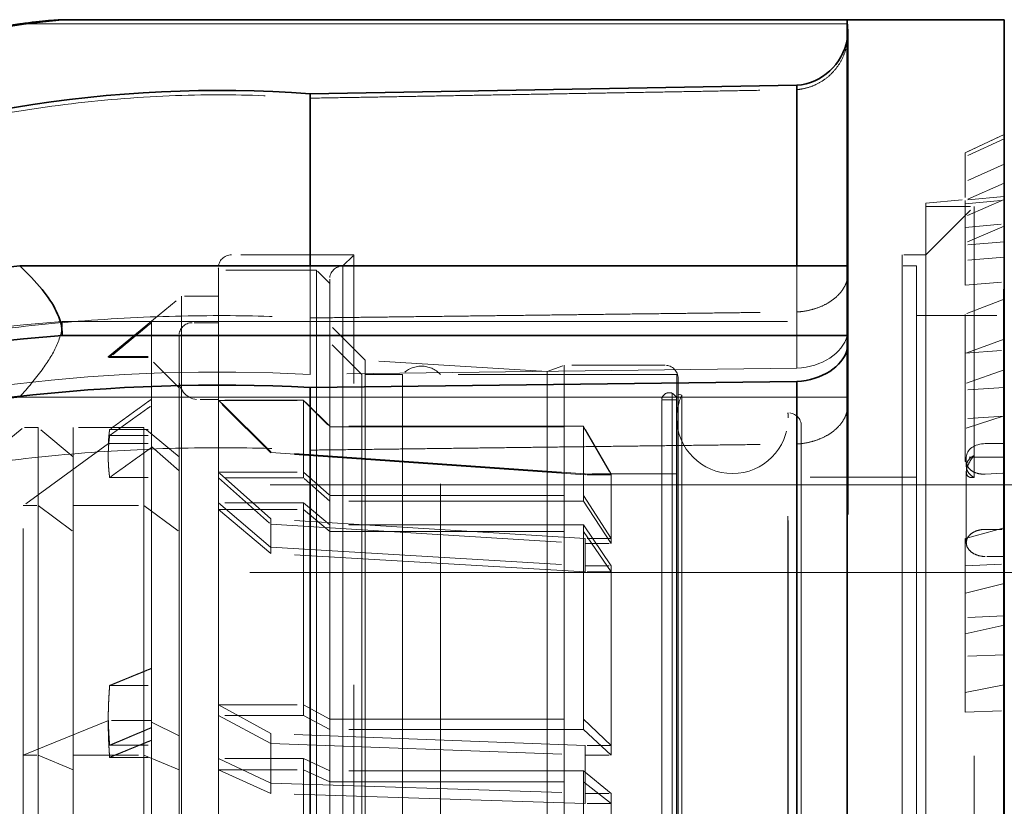
# Model space of a CAD drawing. Units: millimetres. Extents: x 4706 to 10556, y 10771 to 14892.
# Drawn here: x 7623 to 7698, y 14086 to 14146 of the extents above; entities that cross this region are included whole.
import ezdxf

# ---------------------------------------------------------------- set-up
doc = ezdxf.new("R2010")
doc.units = ezdxf.units.MM
doc.header["$LTSCALE"] = 44
doc.linetypes.add('DASHED', pattern=[0.2068, 0.1655, -0.0413])
doc.layers.add('Hidden (ISO)', color=1, linetype='DASHED', lineweight=18, true_color=0xff0000)
doc.layers.add('Visible (ISO)', color=7, linetype='Continuous', lineweight=35)

msp = doc.modelspace()

# ---------------------------------------------------------------- linework, layer by layer
at = {"layer": 'Hidden (ISO)', "ltscale": 10.181213}
for p, q in [((7685.819, 14146.066), (7622.655, 14146.066)), ((7685.819, 14117.572), (7622.655, 14117.572))]:
    msp.add_line(p, q, dxfattribs=at)
at = {"layer": 'Hidden (ISO)', "ltscale": 13.460287}
msp.add_line((7685.887, 13986.134), (7685.887, 14145.622), dxfattribs=at)
at = {"layer": 'Hidden (ISO)', "ltscale": 0.420017}
for p, q in [((7694.819, 14136.229), (7697.819, 14137.628)), ((7697.819, 14137.604), (7694.819, 14136.206)), ((7697.819, 14137.293), (7694.819, 14135.9)), ((7697.819, 14135.354), (7694.819, 14134)), ((7697.819, 14133.905), (7694.819, 14132.578)), ((7697.819, 14132.653), (7694.819, 14131.351)), ((7697.819, 14130.617), (7694.819, 14129.355)), ((7697.819, 14125.036), (7694.819, 14123.883)), ((7697.819, 14122), (7694.819, 14120.906)), ((7697.819, 14119.647), (7694.819, 14118.599)), ((7697.819, 14116.133), (7694.819, 14115.154)), ((7697.819, 14107.583), (7694.819, 14106.769)), ((7697.819, 14103.326), (7694.819, 14102.596)), ((7697.819, 14100.156), (7694.819, 14099.488)), ((7697.819, 14095.588), (7694.819, 14095.009))]:
    msp.add_line(p, q, dxfattribs=at)
at = {"layer": 'Hidden (ISO)', "ltscale": 0.863031}
msp.add_line((7694.819, 14136.229), (7694.819, 14135.9), dxfattribs=at)
at = {"layer": 'Hidden (ISO)', "ltscale": 0.423515}
msp.add_line((7694.819, 14135.9), (7694.819, 14132.578), dxfattribs=at)
at = {"layer": 'Hidden (ISO)', "ltscale": 0.38211}
for p, q in [((7691.819, 14132.378), (7694.819, 14132.64)), ((7697.819, 14132.881), (7694.819, 14132.619)), ((7694.819, 14132.329), (7697.819, 14132.59)), ((7694.819, 14130.525), (7697.819, 14130.779)), ((7697.819, 14129.425), (7694.819, 14129.176)), ((7697.819, 14128.256), (7694.819, 14128.011)), ((7694.819, 14126.117), (7697.819, 14126.354)), ((7694.819, 14120.924), (7697.819, 14121.14)), ((7697.819, 14118.304), (7694.819, 14118.099)), ((7697.819, 14116.106), (7694.819, 14115.91)), ((7694.819, 14104.684), (7697.819, 14104.836)), ((7697.819, 14100.86), (7694.819, 14100.723)), ((7697.819, 14097.899), (7694.819, 14097.774)), ((7694.819, 14093.523), (7697.819, 14093.631))]:
    msp.add_line(p, q, dxfattribs=at)
at = {"layer": 'Hidden (ISO)', "ltscale": 1.090764}
for p, q in [((7694.819, 14132.578), (7694.819, 14129.355)), ((7694.819, 14120.906), (7694.819, 14115.154)), ((7694.819, 14102.596), (7694.819, 14095.009))]:
    msp.add_line(p, q, dxfattribs=at)
at = {"layer": 'Hidden (ISO)', "ltscale": 1.107929}
msp.add_line((7697.753, 14123.798), (7697.819, 14132.528), dxfattribs=at)
at = {"layer": 'Hidden (ISO)', "ltscale": 13.469756}
msp.add_line((7691.819, 14132.378), (7691.819, 13999.378), dxfattribs=at)
at = {"layer": 'Hidden (ISO)', "ltscale": 0.469498}
msp.add_line((7691.819, 14132.128), (7695.519, 14132.128), dxfattribs=at)
at = {"layer": 'Hidden (ISO)', "ltscale": 0.664012}
msp.add_line((7691.819, 14128.428), (7695.519, 14132.128), dxfattribs=at)
at = {"layer": 'Hidden (ISO)', "ltscale": 6.533742}
msp.add_line((7695.519, 14113.112), (7695.519, 14132.128), dxfattribs=at)
at = {"layer": 'Hidden (ISO)', "ltscale": 0.455361}
for p, q in [((7694.819, 14129.355), (7694.819, 14126.117)), ((7694.819, 14123.883), (7694.819, 14120.924)), ((7694.819, 14115.154), (7694.819, 14112.64)), ((7694.819, 14106.769), (7694.819, 14104.684)), ((7694.819, 14095.009), (7694.819, 14093.523))]:
    msp.add_line(p, q, dxfattribs=at)
at = {"layer": 'Hidden (ISO)', "ltscale": 1.186587}
msp.add_line((7648.169, 14128.428), (7638.819, 14128.428), dxfattribs=at)
at = {"layer": 'Hidden (ISO)', "ltscale": 0.152466}
msp.add_line((7647.319, 14127.578), (7648.169, 14128.428), dxfattribs=at)
at = {"layer": 'Hidden (ISO)', "ltscale": 12.669673}
for p, q in [((7648.169, 14003.328), (7648.169, 14128.428)), ((7690.019, 14128.428), (7690.019, 14003.328))]:
    msp.add_line(p, q, dxfattribs=at)
at = {"layer": 'Hidden (ISO)', "ltscale": 0.228353}
msp.add_line((7691.819, 14128.428), (7690.019, 14128.428), dxfattribs=at)
at = {"layer": 'Hidden (ISO)', "ltscale": 0.073341}
msp.add_line((7637.819, 14127.428), (7637.819, 14127.425), dxfattribs=at)
at = {"layer": 'Hidden (ISO)', "ltscale": 5.138183}
for p, q in [((7637.819, 14127.425), (7637.819, 14114.23)), ((7637.819, 14108.989), (7637.819, 14073.139))]:
    msp.add_line(p, q, dxfattribs=at)
at = {"layer": 'Hidden (ISO)', "ltscale": 0.001859}
for p, q in [((7637.819, 14127.25), (7637.834, 14127.25)), ((7637.834, 14126.822), (7637.819, 14126.822)), ((7637.834, 14114.107), (7637.819, 14114.107)), ((7637.819, 14109.683), (7637.834, 14109.683)), ((7637.819, 14108.867), (7637.834, 14108.867)), ((7637.834, 14103.836), (7637.819, 14103.836))]:
    msp.add_line(p, q, dxfattribs=at)
at = {"layer": 'Hidden (ISO)', "ltscale": 0.073132}
msp.add_line((7637.834, 14127.253), (7637.834, 14127.25), dxfattribs=at)
at = {"layer": 'Hidden (ISO)', "ltscale": 0.949829}
msp.add_line((7645.319, 14127.253), (7637.834, 14127.253), dxfattribs=at)
at = {"layer": 'Hidden (ISO)', "ltscale": 0.850563}
for p, q in [((7637.834, 14127.25), (7637.834, 14126.822)), ((7637.834, 14108.867), (7637.834, 14103.836))]:
    msp.add_line(p, q, dxfattribs=at)
at = {"layer": 'Hidden (ISO)', "ltscale": 0.838855}
msp.add_line((7644.819, 14127.587), (7644.819, 14123.61), dxfattribs=at)
at = {"layer": 'Hidden (ISO)', "ltscale": 12.431673}
msp.add_line((7645.319, 14127.253), (7645.319, 14004.503), dxfattribs=at)
at = {"layer": 'Hidden (ISO)', "ltscale": 0.17939}
msp.add_line((7646.319, 14126.253), (7645.319, 14127.253), dxfattribs=at)
at = {"layer": 'Hidden (ISO)', "ltscale": 12.497502}
for p, q in [((7647.319, 14127.578), (7647.319, 14004.178)), ((7691.119, 14127.578), (7691.119, 14004.178))]:
    msp.add_line(p, q, dxfattribs=at)
at = {"layer": 'Hidden (ISO)', "ltscale": 0.735928}
msp.add_line((7681.986, 14127.587), (7681.986, 14124.067), dxfattribs=at)
at = {"layer": 'Hidden (ISO)', "ltscale": 0.13951}
msp.add_line((7691.119, 14127.578), (7690.019, 14127.578), dxfattribs=at)
at = {"layer": 'Hidden (ISO)', "ltscale": 12.29495}
msp.add_line((7646.319, 14126.578), (7646.319, 14005.178), dxfattribs=at)
at = {"layer": 'Hidden (ISO)', "ltscale": 0.923781}
msp.add_line((7629.416, 14120.63), (7635.019, 14125.278), dxfattribs=at)
at = {"layer": 'Hidden (ISO)', "ltscale": 12.031631}
msp.add_line((7635.019, 14125.278), (7635.019, 14006.478), dxfattribs=at)
at = {"layer": 'Hidden (ISO)', "ltscale": 0.355271}
msp.add_line((7637.819, 14125.278), (7635.019, 14125.278), dxfattribs=at)
at = {"layer": 'Hidden (ISO)', "ltscale": 0.817507}
msp.add_line((7644.819, 14123.61), (7644.819, 14119.301), dxfattribs=at)
at = {"layer": 'Hidden (ISO)', "ltscale": 0.815928}
msp.add_line((7681.986, 14124.067), (7681.986, 14119.764), dxfattribs=at)
at = {"layer": 'Hidden (ISO)', "ltscale": 0.841938}
msp.add_line((7691.119, 14123.798), (7697.753, 14123.798), dxfattribs=at)
at = {"layer": 'Hidden (ISO)', "ltscale": 5.658508}
msp.add_line((7697.753, 14123.798), (7697.753, 14107.469), dxfattribs=at)
at = {"layer": 'Hidden (ISO)', "ltscale": 7.60373}
msp.add_line((7625.908, 14123.332), (7685.819, 14123.332), dxfattribs=at)
at = {"layer": 'Hidden (ISO)', "ltscale": 0.007417}
msp.add_line((7632.709, 14123.302), (7632.709, 14123.243), dxfattribs=at)
at = {"layer": 'Hidden (ISO)', "ltscale": 3.019956}
for p, q in [((7632.709, 14123.243), (7632.709, 14116.914)), ((7632.709, 14113.713), (7632.709, 14096.851)), ((7632.709, 14091.365), (7632.709, 14068.488))]:
    msp.add_line(p, q, dxfattribs=at)
at = {"layer": 'Hidden (ISO)', "ltscale": 0.253737}
for p, q in [((7637.819, 14123.248), (7635.819, 14123.248)), ((7665.819, 14111.672), (7667.819, 14111.672)), ((7667.819, 14111.632), (7665.819, 14111.632)), ((7667.819, 14106.776), (7665.819, 14106.776)), ((7665.819, 14106.381), (7667.819, 14106.381)), ((7665.819, 14104.692), (7667.819, 14104.692)), ((7667.819, 14104.227), (7665.819, 14104.227)), ((7667.819, 14090.962), (7665.819, 14090.962)), ((7665.819, 14090.237), (7667.819, 14090.237)), ((7665.819, 14087.313), (7667.819, 14087.313)), ((7667.819, 14086.547), (7665.819, 14086.547))]:
    msp.add_line(p, q, dxfattribs=at)
at = {"layer": 'Hidden (ISO)', "ltscale": 0.484993}
msp.add_line((7649.021, 14120.378), (7646.319, 14123.08), dxfattribs=at)
at = {"layer": 'Hidden (ISO)', "ltscale": 14.27237}
msp.add_line((7634.819, 14122.248), (7634.819, 14009.508), dxfattribs=at)
at = {"layer": 'Hidden (ISO)', "ltscale": 0.43965}
msp.add_line((7648.769, 14119.303), (7646.319, 14121.753), dxfattribs=at)
at = {"layer": 'Hidden (ISO)', "ltscale": 0.404304}
for p, q in [((7629.523, 14120.655), (7632.709, 14120.655)), ((7629.523, 14120.596), (7632.709, 14120.596)), ((7629.523, 14115.097), (7632.709, 14115.097)), ((7629.523, 14114.634), (7632.709, 14114.634)), ((7629.523, 14111.433), (7632.709, 14111.433)), ((7629.523, 14095.548), (7632.709, 14095.548)), ((7629.523, 14090.984), (7632.709, 14090.984)), ((7629.523, 14090.063), (7632.709, 14090.063))]:
    msp.add_line(p, q, dxfattribs=at)
at = {"layer": 'Hidden (ISO)', "ltscale": 0.378623}
for p, q in [((7634.819, 14118.278), (7632.709, 14120.388)), ((7634.819, 14111.945), (7632.709, 14113.8)), ((7634.819, 14091.712), (7632.709, 14092.752))]:
    msp.add_line(p, q, dxfattribs=at)
at = {"layer": 'Hidden (ISO)', "ltscale": 13.798903}
msp.add_line((7649.021, 14120.378), (7649.021, 14011.378), dxfattribs=at)
at = {"layer": 'Hidden (ISO)', "ltscale": 1.767029}
msp.add_line((7662.919, 14119.528), (7649.021, 14120.378), dxfattribs=at)
at = {"layer": 'Hidden (ISO)', "ltscale": 0.00403}
msp.add_line((7694.819, 14120.906), (7694.819, 14120.924), dxfattribs=at)
at = {"layer": 'Hidden (ISO)', "ltscale": 4.717781}
msp.add_line((7681.986, 14119.764), (7644.819, 14119.301), dxfattribs=at)
at = {"layer": 'Hidden (ISO)', "ltscale": 0.17431}
msp.add_line((7662.919, 14119.528), (7664.21, 14119.998), dxfattribs=at)
at = {"layer": 'Hidden (ISO)', "ltscale": 13.702691}
msp.add_line((7664.21, 14119.998), (7664.21, 14011.758), dxfattribs=at)
at = {"layer": 'Hidden (ISO)', "ltscale": 0.978274}
msp.add_line((7671.919, 14119.998), (7664.21, 14119.998), dxfattribs=at)
at = {"layer": 'Hidden (ISO)', "ltscale": 13.526724}
for p, q in [((7648.769, 14119.303), (7648.769, 14012.453)), ((7651.866, 14119.303), (7651.866, 14012.453)), ((7654.771, 14012.453), (7654.771, 14119.303))]:
    msp.add_line(p, q, dxfattribs=at)
at = {"layer": 'Hidden (ISO)', "ltscale": 0.393046}
msp.add_line((7651.866, 14119.303), (7648.769, 14119.303), dxfattribs=at)
at = {"layer": 'Hidden (ISO)', "ltscale": 2.290476}
msp.add_line((7672.819, 14119.303), (7654.771, 14119.303), dxfattribs=at)
at = {"layer": 'Hidden (ISO)', "ltscale": 13.583692}
msp.add_line((7662.919, 14119.528), (7662.919, 14012.228), dxfattribs=at)
at = {"layer": 'Hidden (ISO)', "ltscale": 1.838807}
msp.add_line((7672.819, 14119.303), (7672.819, 14117.35), dxfattribs=at)
at = {"layer": 'Hidden (ISO)', "ltscale": 13.4495}
msp.add_line((7672.919, 14118.998), (7672.919, 14012.758), dxfattribs=at)
at = {"layer": 'Hidden (ISO)', "ltscale": 0.190278}
msp.add_line((7637.819, 14117.378), (7636.319, 14117.378), dxfattribs=at)
at = {"layer": 'Hidden (ISO)', "ltscale": 0.717859}
for p, q in [((7641.819, 14113.378), (7637.819, 14117.378)), ((7637.819, 14117.343), (7641.819, 14113.346)), ((7641.819, 14113.304), (7637.819, 14117.298)), ((7641.819, 14108.271), (7637.819, 14111.841)), ((7637.819, 14111.396), (7641.819, 14107.861)), ((7637.819, 14109.499), (7641.819, 14106.111)), ((7641.819, 14105.629), (7637.819, 14108.977)), ((7641.819, 14091.879), (7637.819, 14094.069)), ((7637.819, 14093.253), (7641.819, 14091.127)), ((7637.819, 14089.967), (7641.819, 14088.096)), ((7641.819, 14087.303), (7637.819, 14089.107))]:
    msp.add_line(p, q, dxfattribs=at)
at = {"layer": 'Hidden (ISO)', "ltscale": 7.100543}
for p, q in [((7671.669, 14117.35), (7671.669, 14079.219)), ((7672.819, 14117.35), (7672.819, 14079.219))]:
    msp.add_line(p, q, dxfattribs=at)
at = {"layer": 'Hidden (ISO)', "ltscale": 0.145856}
msp.add_line((7671.669, 14117.35), (7672.819, 14117.35), dxfattribs=at)
at = {"layer": 'Hidden (ISO)', "ltscale": 7.170621}
msp.add_line((7672.473, 14117.858), (7672.473, 14079.351), dxfattribs=at)
at = {"layer": 'Hidden (ISO)', "ltscale": 7.126521}
msp.add_line((7672.785, 14079.268), (7672.785, 14117.538), dxfattribs=at)
at = {"layer": 'Hidden (ISO)', "ltscale": 0.03599}
msp.add_line((7673.194, 14117.725), (7672.919, 14117.795), dxfattribs=at)
at = {"layer": 'Hidden (ISO)', "ltscale": 13.127128}
msp.add_line((7673.194, 14117.725), (7673.194, 14014.031), dxfattribs=at)
at = {"layer": 'Hidden (ISO)', "ltscale": 0.335901}
for p, q in [((7632.709, 14116.914), (7632.709, 14114.634)), ((7632.709, 14096.851), (7632.709, 14095.548))]:
    msp.add_line(p, q, dxfattribs=at)
at = {"layer": 'Hidden (ISO)', "ltscale": 0.824869}
for p, q in [((7644.319, 14117.343), (7637.819, 14117.343)), ((7637.819, 14117.298), (7644.319, 14117.298)), ((7637.819, 14111.841), (7644.319, 14111.841)), ((7644.319, 14111.396), (7637.819, 14111.396)), ((7644.319, 14109.499), (7637.819, 14109.499)), ((7637.819, 14108.977), (7644.319, 14108.977)), ((7637.819, 14094.069), (7644.319, 14094.069)), ((7644.319, 14093.253), (7637.819, 14093.253)), ((7644.319, 14089.967), (7637.819, 14089.967)), ((7637.819, 14089.107), (7644.319, 14089.107))]:
    msp.add_line(p, q, dxfattribs=at)
at = {"layer": 'Hidden (ISO)', "ltscale": 0.122798}
for p, q in [((7644.319, 14117.343), (7644.319, 14117.298)), ((7644.319, 14109.499), (7644.319, 14108.977)), ((7644.319, 14089.967), (7644.319, 14089.107))]:
    msp.add_line(p, q, dxfattribs=at)
at = {"layer": 'Hidden (ISO)', "ltscale": 0.358879}
for p, q in [((7646.319, 14115.344), (7644.319, 14117.343)), ((7644.319, 14117.298), (7646.319, 14115.301)), ((7644.319, 14111.841), (7646.319, 14110.056)), ((7646.319, 14109.629), (7644.319, 14111.396)), ((7646.319, 14107.805), (7644.319, 14109.499)), ((7644.319, 14108.977), (7646.319, 14107.303)), ((7644.319, 14094.069), (7646.319, 14092.974)), ((7646.319, 14092.19), (7644.319, 14093.253)), ((7646.319, 14089.032), (7644.319, 14089.967)), ((7644.319, 14089.107), (7646.319, 14088.205))]:
    msp.add_line(p, q, dxfattribs=at)
at = {"layer": 'Hidden (ISO)', "ltscale": 2.817673}
for p, q in [((7644.319, 14117.298), (7644.319, 14111.396)), ((7644.319, 14108.977), (7644.319, 14093.253)), ((7644.319, 14089.107), (7644.319, 14067.775))]:
    msp.add_line(p, q, dxfattribs=at)
at = {"layer": 'Hidden (ISO)', "ltscale": 12.783608}
msp.add_line((7681.301, 14015.388), (7681.301, 14116.368), dxfattribs=at)
at = {"layer": 'Hidden (ISO)', "ltscale": 0.002176}
msp.add_line((7681.319, 14116.368), (7681.301, 14116.368), dxfattribs=at)
at = {"layer": 'Hidden (ISO)', "ltscale": 12.684864}
msp.add_line((7681.319, 14015.778), (7681.319, 14115.978), dxfattribs=at)
at = {"layer": 'Hidden (ISO)', "ltscale": 0.182785}
msp.add_line((7621.819, 14114.328), (7622.928, 14115.248), dxfattribs=at)
at = {"layer": 'Hidden (ISO)', "ltscale": 12.500034}
for p, q in [((7622.928, 14016.508), (7622.928, 14115.248)), ((7624.057, 14115.248), (7624.057, 14016.508)), ((7626.739, 14115.248), (7626.739, 14016.508)), ((7632.137, 14115.248), (7632.137, 14016.508))]:
    msp.add_line(p, q, dxfattribs=at)
at = {"layer": 'Hidden (ISO)', "ltscale": 0.143256}
for p, q in [((7624.057, 14115.248), (7622.928, 14115.248)), ((7622.928, 14109.281), (7624.057, 14109.281)), ((7622.928, 14090.218), (7624.057, 14090.218))]:
    msp.add_line(p, q, dxfattribs=at)
at = {"layer": 'Hidden (ISO)', "ltscale": 0.444162}
for p, q in [((7626.739, 14112.998), (7624.057, 14115.248)), ((7634.819, 14112.998), (7632.137, 14115.248)), ((7624.057, 14109.281), (7626.739, 14107.303)), ((7632.137, 14109.281), (7634.819, 14107.303)), ((7624.057, 14090.218), (7626.739, 14089.108)), ((7632.137, 14090.218), (7634.819, 14089.108))]:
    msp.add_line(p, q, dxfattribs=at)
at = {"layer": 'Hidden (ISO)', "ltscale": 0.685076}
for p, q in [((7632.137, 14115.248), (7626.739, 14115.248)), ((7626.739, 14109.281), (7632.137, 14109.281)), ((7626.739, 14090.218), (7632.137, 14090.218))]:
    msp.add_line(p, q, dxfattribs=at)
at = {"layer": 'Hidden (ISO)', "ltscale": 2.459354}
for p, q in [((7665.697, 14115.344), (7646.319, 14115.344)), ((7646.319, 14115.301), (7665.697, 14115.301)), ((7646.319, 14110.056), (7665.697, 14110.056)), ((7665.697, 14109.629), (7646.319, 14109.629)), ((7665.697, 14107.805), (7646.319, 14107.805)), ((7646.319, 14107.303), (7665.697, 14107.303)), ((7646.319, 14092.974), (7665.697, 14092.974)), ((7665.697, 14092.19), (7646.319, 14092.19)), ((7665.697, 14089.032), (7646.319, 14089.032)), ((7646.319, 14088.205), (7665.697, 14088.205))]:
    msp.add_line(p, q, dxfattribs=at)
at = {"layer": 'Hidden (ISO)', "ltscale": 0.118025}
for p, q in [((7665.697, 14115.344), (7665.697, 14115.301)), ((7665.697, 14107.805), (7665.697, 14107.303)), ((7665.697, 14089.032), (7665.697, 14088.205))]:
    msp.add_line(p, q, dxfattribs=at)
at = {"layer": 'Hidden (ISO)', "ltscale": 0.538481}
for p, q in [((7667.819, 14111.672), (7665.697, 14115.344)), ((7665.697, 14115.301), (7667.819, 14111.632)), ((7665.697, 14110.056), (7667.819, 14106.776)), ((7667.819, 14106.381), (7665.697, 14109.629)), ((7667.819, 14104.692), (7665.697, 14107.805)), ((7665.697, 14107.303), (7667.819, 14104.227)), ((7665.697, 14092.974), (7667.819, 14090.962)), ((7667.819, 14090.237), (7665.697, 14092.19)), ((7667.819, 14087.313), (7665.697, 14089.032)), ((7665.697, 14088.205), (7667.819, 14086.547))]:
    msp.add_line(p, q, dxfattribs=at)
at = {"layer": 'Hidden (ISO)', "ltscale": 2.708245}
for p, q in [((7665.697, 14115.301), (7665.697, 14109.629)), ((7665.697, 14107.303), (7665.697, 14092.19)), ((7665.697, 14088.205), (7665.697, 14067.701))]:
    msp.add_line(p, q, dxfattribs=at)
at = {"layer": 'Hidden (ISO)', "ltscale": 12.530417}
msp.add_line((7682.319, 14115.368), (7682.319, 14016.388), dxfattribs=at)
at = {"layer": 'Hidden (ISO)', "ltscale": 0.229948}
msp.add_line((7632.709, 14114.634), (7632.709, 14113.713), dxfattribs=at)
at = {"layer": 'Hidden (ISO)', "ltscale": 1.071035}
for p, q in [((7629.423, 14114.018), (7622.928, 14109.281)), ((7622.928, 14090.218), (7629.423, 14092.874))]:
    msp.add_line(p, q, dxfattribs=at)
at = {"layer": 'Hidden (ISO)', "ltscale": 0.416881}
for p, q in [((7629.423, 14114.018), (7632.709, 14114.018)), ((7632.709, 14092.874), (7629.423, 14092.874))]:
    msp.add_line(p, q, dxfattribs=at)
at = {"layer": 'Hidden (ISO)', "ltscale": 0.997011}
msp.add_line((7637.819, 14114.23), (7637.819, 14108.989), dxfattribs=at)
at = {"layer": 'Hidden (ISO)', "ltscale": 0.997026}
msp.add_line((7637.834, 14114.107), (7637.834, 14108.867), dxfattribs=at)
at = {"layer": 'Hidden (ISO)', "ltscale": 0.183932}
msp.add_line((7696.369, 14114.016), (7697.819, 14114.016), dxfattribs=at)
at = {"layer": 'Hidden (ISO)', "ltscale": 0.335408}
msp.add_line((7641.819, 14113.378), (7641.819, 14113.304), dxfattribs=at)
at = {"layer": 'Hidden (ISO)', "ltscale": 3.05335}
for p, q in [((7665.819, 14111.703), (7641.819, 14113.378)), ((7641.819, 14113.346), (7665.819, 14111.672)), ((7665.819, 14111.632), (7641.819, 14113.304)), ((7665.819, 14106.776), (7641.819, 14108.271)), ((7641.819, 14107.861), (7665.819, 14106.381)), ((7641.819, 14106.111), (7665.819, 14104.692)), ((7665.819, 14104.227), (7641.819, 14105.629)), ((7665.819, 14090.962), (7641.819, 14091.879)), ((7641.819, 14091.127), (7665.819, 14090.237)), ((7641.819, 14088.096), (7665.819, 14087.313)), ((7665.819, 14086.547), (7641.819, 14087.303))]:
    msp.add_line(p, q, dxfattribs=at)
at = {"layer": 'Hidden (ISO)', "ltscale": 0.060667}
msp.add_line((7694.919, 14112.982), (7694.919, 14112.646), dxfattribs=at)
at = {"layer": 'Hidden (ISO)', "ltscale": 0.367963}
msp.add_line((7697.819, 14112.982), (7694.919, 14112.982), dxfattribs=at)
at = {"layer": 'Hidden (ISO)', "ltscale": 0.298106}
msp.add_line((7695.519, 14111.435), (7695.519, 14113.112), dxfattribs=at)
at = {"layer": 'Hidden (ISO)', "ltscale": 1.10823}
for p, q in [((7697.753, 14107.469), (7697.819, 14113.585)), ((7697.819, 14111.515), (7697.753, 14105.399))]:
    msp.add_line(p, q, dxfattribs=at)
at = {"layer": 'Hidden (ISO)', "ltscale": 0.01264}
msp.add_line((7694.819, 14112.64), (7694.919, 14112.646), dxfattribs=at)
at = {"layer": 'Hidden (ISO)', "ltscale": 0.066052}
msp.add_line((7694.919, 14112.646), (7694.919, 14112.281), dxfattribs=at)
at = {"layer": 'Hidden (ISO)', "ltscale": 0.323576}
msp.add_line((7665.819, 14111.703), (7665.819, 14111.632), dxfattribs=at)
at = {"layer": 'Hidden (ISO)', "ltscale": 0.888329}
msp.add_line((7672.819, 14111.703), (7665.819, 14111.703), dxfattribs=at)
at = {"layer": 'Hidden (ISO)', "ltscale": 0.109255}
for p, q in [((7667.819, 14111.672), (7667.819, 14111.632)), ((7665.819, 14106.776), (7665.819, 14106.381)), ((7667.819, 14104.692), (7667.819, 14104.227)), ((7665.819, 14090.962), (7665.819, 14090.237)), ((7667.819, 14087.313), (7667.819, 14086.547))]:
    msp.add_line(p, q, dxfattribs=at)
at = {"layer": 'Hidden (ISO)', "ltscale": 2.507171}
for p, q in [((7667.819, 14111.632), (7667.819, 14106.381)), ((7667.819, 14104.227), (7667.819, 14090.237)), ((7667.819, 14086.547), (7667.819, 14067.566))]:
    msp.add_line(p, q, dxfattribs=at)
at = {"layer": 'Hidden (ISO)', "ltscale": 1.116782}
msp.add_line((7691.119, 14111.443), (7682.319, 14111.443), dxfattribs=at)
at = {"layer": 'Hidden (ISO)', "ltscale": 0.980979}
msp.add_line((7694.919, 14111.861), (7694.919, 14106.447), dxfattribs=at)
at = {"layer": 'Hidden (ISO)', "ltscale": 12.435546}
msp.add_line((7695.519, 13999.628), (7695.519, 14111.435), dxfattribs=at)
at = {"layer": 'Hidden (ISO)', "ltscale": 0.184635}
msp.add_line((7696.369, 14111.689), (7697.819, 14111.778), dxfattribs=at)
at = {"layer": 'Hidden (ISO)', "ltscale": 12.088975}
msp.add_line((7729.819, 14110.878), (7579.819, 14110.878), dxfattribs=at)
at = {"layer": 'Hidden (ISO)', "ltscale": 4.911641}
msp.add_line((7691.119, 14110.878), (7729.819, 14110.878), dxfattribs=at)
at = {"layer": 'Hidden (ISO)', "ltscale": 0.113253}
for p, q in [((7641.819, 14108.271), (7641.819, 14107.861)), ((7641.819, 14091.879), (7641.819, 14091.127))]:
    msp.add_line(p, q, dxfattribs=at)
at = {"layer": 'Hidden (ISO)', "ltscale": 0.557562}
for p, q in [((7641.819, 14107.861), (7641.819, 14105.629)), ((7641.819, 14091.127), (7641.819, 14087.303))]:
    msp.add_line(p, q, dxfattribs=at)
at = {"layer": 'Hidden (ISO)', "ltscale": 0.175616}
for p, q in [((7696.369, 14107.469), (7697.753, 14107.469)), ((7697.753, 14105.399), (7696.369, 14105.399))]:
    msp.add_line(p, q, dxfattribs=at)
at = {"layer": 'Hidden (ISO)', "ltscale": 0.368002}
msp.add_line((7697.753, 14107.469), (7697.753, 14105.399), dxfattribs=at)
at = {"layer": 'Hidden (ISO)', "ltscale": 0.537897}
for p, q in [((7665.819, 14106.381), (7665.819, 14104.227)), ((7665.819, 14090.237), (7665.819, 14086.547))]:
    msp.add_line(p, q, dxfattribs=at)
at = {"layer": 'Hidden (ISO)', "ltscale": 14.450475}
msp.add_line((7697.753, 14105.399), (7697.753, 14007.958), dxfattribs=at)
at = {"layer": 'Hidden (ISO)', "ltscale": 0.321286}
msp.add_line((7694.819, 14102.596), (7694.819, 14104.684), dxfattribs=at)
at = {"layer": 'Hidden (ISO)', "ltscale": 12.30389}
msp.add_line((7729.819, 14104.178), (7500.819, 14104.178), dxfattribs=at)
at = {"layer": 'Hidden (ISO)', "ltscale": 0.609685}
msp.add_line((7632.709, 14095.548), (7632.709, 14091.365), dxfattribs=at)
at = {"layer": 'Hidden (ISO)', "ltscale": 0.096374}
for start, end in [(0, 10.22584), (349.77416, 0)]:
    msp.add_arc((7681.628, 14145.622), 4.259, start, end, dxfattribs=at)
at = {"layer": 'Hidden (ISO)', "ltscale": 0.199263}
for centre, start, end in [((7638.819, 14127.428), 90, 180), ((7647.319, 14126.578), 90, 180), ((7635.819, 14122.248), 90, 180), ((7671.919, 14118.998), 0, 90), ((7681.319, 14115.368), 0, 90)]:
    msp.add_arc(centre, 1, start, end, dxfattribs=at)
at = {"layer": 'Hidden (ISO)', "ltscale": 0.022226}
msp.add_arc((7638.819, 14127.428), 1, 180, 190.07866, dxfattribs=at)
at = {"layer": 'Hidden (ISO)', "ltscale": 0.412514}
msp.add_arc((7653.319, 14117.928), 2, 43.43254, 136.56746, dxfattribs=at)
at = {"layer": 'Hidden (ISO)', "ltscale": 0.298944}
msp.add_arc((7636.319, 14118.878), 1.5, 180, 270, dxfattribs=at)
at = {"layer": 'Hidden (ISO)', "ltscale": 0.228366}
msp.add_arc((7677.069, 14115.978), 4.25, 155.7322, 180, dxfattribs=at)
at = {"layer": 'Hidden (ISO)', "ltscale": 1.694485}
msp.add_arc((7677.069, 14115.978), 4.25, 180, 0, dxfattribs=at)
at = {"layer": 'Hidden (ISO)', "ltscale": 0.049468}
msp.add_arc((7677.069, 14115.978), 4.25, 0, 5.26514, dxfattribs=at)
at = {"layer": 'Hidden (ISO)', "ltscale": 0.022226}
for centre, major_axis, ratio, start_param, end_param in [((7638.819, 14127.425), (-0.985, -0.175), 0.999959, 6.10728, 6.283185), ((7638.819, 14109.807), (-1, 0), 0.713723, 0, 0.175906), ((7638.819, 14108.989), (-1, 0), 0.700428, 0, 0.175906)]:
    msp.add_ellipse(centre, major_axis=major_axis, ratio=ratio, start_param=start_param, end_param=end_param, dxfattribs=at)
at = {"layer": 'Hidden (ISO)', "ltscale": 0.022407}
for centre, ratio, start_param, end_param in [((7638.835, 14126.998), 0.999956, 0, 0.17449), ((7638.835, 14114.23), 0.700416, 0.000183, 0.174674), ((7638.835, 14103.962), 0.713735, 6.282982, 6.457473)]:
    msp.add_ellipse(centre, major_axis=(-1.016, 0), ratio=ratio, start_param=start_param, end_param=end_param, dxfattribs=at)
at = {"layer": 'Hidden (ISO)', "ltscale": 5.994181}
msp.add_ellipse((7631.863, 14077.136), major_axis=(65, 0), ratio=0.713723, start_param=1.66255, end_param=2.389156, dxfattribs=at)
at = {"layer": 'Hidden (ISO)', "ltscale": 0.706991}
msp.add_ellipse((7681.628, 14122.793), major_axis=(4.259, 0), ratio=0.713723, start_param=4.796604, end_param=6.104711, dxfattribs=at)
at = {"layer": 'Hidden (ISO)', "ltscale": 5.746617}
msp.add_ellipse((7637.886, 14051.678), major_axis=(-95, 0), ratio=0.713723, start_param=4.63935, end_param=5.115969, dxfattribs=at)
at = {"layer": 'Hidden (ISO)', "ltscale": 5.586364}
msp.add_ellipse((7631.863, 14071.648), major_axis=(-65, 0), ratio=0.713723, start_param=4.854539, end_param=5.531711, dxfattribs=at)
at = {"layer": 'Hidden (ISO)', "ltscale": 0.144478}
msp.add_ellipse((7672.244, 14117.35), major_axis=(-0.575, 0), ratio=0.96345, start_param=4.30207, end_param=6.283185, dxfattribs=at)
at = {"layer": 'Hidden (ISO)', "ltscale": 0.058163}
msp.add_ellipse((7671.919, 14117.056), major_axis=(1, 0), ratio=0.96345, start_param=0.524133, end_param=0.983192, dxfattribs=at)
at = {"layer": 'Hidden (ISO)', "ltscale": 0.025212}
msp.add_ellipse((7672.244, 14117.35), major_axis=(0.575, 0), ratio=0.96345, start_param=0, end_param=0.346848, dxfattribs=at)
at = {"layer": 'Hidden (ISO)', "ltscale": 0.288976}
msp.add_ellipse((7696.369, 14112.982), major_axis=(-1.45, 0), ratio=0.713723, start_param=4.712389, end_param=6.283185, dxfattribs=at)
at = {"layer": 'Hidden (ISO)', "ltscale": 0.708661}
for points in [[(7681.986, 14141.04), (7682.141, 14141.054), (7682.301, 14141.076), (7682.739, 14141.164), (7683.014, 14141.25), (7683.499, 14141.452), (7683.755, 14141.587), (7684.232, 14141.907), (7684.453, 14142.093), (7684.825, 14142.466), (7685.01, 14142.689), (7685.328, 14143.167), (7685.461, 14143.424), (7685.663, 14143.911), (7685.749, 14144.188), (7685.81, 14144.496), (7685.814, 14144.521), (7685.819, 14144.546)], [(7681.986, 14124.067), (7682.141, 14124.076), (7682.301, 14124.092), (7682.739, 14124.153), (7683.014, 14124.213), (7683.499, 14124.355), (7683.755, 14124.449), (7684.232, 14124.674), (7684.453, 14124.804), (7684.825, 14125.065), (7685.01, 14125.221), (7685.328, 14125.556), (7685.461, 14125.736), (7685.663, 14126.078), (7685.749, 14126.271), (7685.81, 14126.487), (7685.814, 14126.505), (7685.819, 14126.522)], [(7681.986, 14113.985), (7682.141, 14113.995), (7682.301, 14114.01), (7682.739, 14114.073), (7683.014, 14114.135), (7683.499, 14114.279), (7683.755, 14114.375), (7684.232, 14114.604), (7684.453, 14114.736), (7684.825, 14115.003), (7685.01, 14115.161), (7685.328, 14115.503), (7685.461, 14115.686), (7685.663, 14116.034), (7685.749, 14116.232), (7685.81, 14116.451), (7685.814, 14116.469), (7685.819, 14116.487)]]:
    msp.add_open_spline(points, degree=3, knots=[1.2992343, 1.2992343, 1.2992343, 1.2992343, 1.343372, 1.343372, 1.4221849, 1.4221849, 1.5012162, 1.5012162, 1.5802475, 1.5802475, 1.6593222, 1.6593222, 1.7383969, 1.7383969, 1.817653, 1.817653, 1.8247029, 1.8247029, 1.8247029, 1.8247029], dxfattribs=at)
at = {"layer": 'Hidden (ISO)', "ltscale": 4.717789}
for points, weights in [([(7644.819, 14140.388), (7663.321, 14140.713), (7681.986, 14141.04)], [1.00003556182, 1.00003044839, 1.00000651163]), ([(7644.819, 14123.61), (7663.321, 14123.837), (7681.986, 14124.067)], [1.00003556186, 1.00003044843, 1.00000651164]), ([(7644.819, 14113.52), (7663.321, 14113.751), (7681.986, 14113.985)], [1.00003556186, 1.00003044843, 1.00000651164])]:
    msp.add_rational_spline(points, weights, degree=2, dxfattribs=at)
at = {"layer": 'Hidden (ISO)', "ltscale": 5.748216}
for points in [[(7600.579, 14132.964), (7602.651, 14133.855), (7604.712, 14134.653), (7609.069, 14136.175), (7611.566, 14136.942), (7616.728, 14138.282), (7619.393, 14138.855), (7624.764, 14139.767), (7627.469, 14140.105), (7632.785, 14140.543), (7635.394, 14140.643), (7640.119, 14140.643), (7642.447, 14140.562), (7644.819, 14140.388)], [(7600.579, 14118.41), (7602.651, 14119.034), (7604.712, 14119.592), (7609.069, 14120.659), (7611.566, 14121.196), (7616.728, 14122.134), (7619.393, 14122.536), (7624.764, 14123.174), (7627.469, 14123.411), (7632.785, 14123.718), (7635.394, 14123.788), (7640.119, 14123.788), (7642.447, 14123.732), (7644.819, 14123.61)], [(7600.579, 14108.221), (7602.651, 14108.857), (7604.712, 14109.426), (7609.069, 14110.513), (7611.566, 14111.06), (7616.728, 14112.016), (7619.393, 14112.426), (7624.764, 14113.076), (7627.469, 14113.317), (7632.785, 14113.63), (7635.394, 14113.701), (7640.119, 14113.701), (7642.447, 14113.644), (7644.819, 14113.52)]]:
    msp.add_open_spline(points, degree=3, knots=[32.549678, 32.549678, 32.549678, 32.549678, 33.186621, 33.186621, 33.934195, 33.934195, 34.681769, 34.681769, 35.429343, 35.429343, 36.176917, 36.176917, 36.846817, 36.846817, 36.846817, 36.846817], dxfattribs=at)
at = {"layer": 'Hidden (ISO)', "ltscale": 1.094088}
msp.add_open_spline([(7622.655, 14117.572), (7623.282, 14118.274), (7623.861, 14118.968), (7624.797, 14120.251), (7625.172, 14120.838), (7625.728, 14122.048), (7625.908, 14122.67), (7625.908, 14123.332)], degree=3, knots=[-2.1197652, -2.1197652, -2.1197652, -2.1197652, -1.7856691, -1.7856691, -1.5017116, -1.5017116, -1.2177541, -1.2177541, -1.2177541, -1.2177541], dxfattribs=at)
at = {"layer": 'Hidden (ISO)', "ltscale": 0.525675}
for points, weights in [([(7629.523, 14120.655), (7631.078, 14121.947), (7632.709, 14123.302)], [1.00089292893, 1.00072435494, 1]), ([(7632.709, 14123.243), (7631.078, 14121.888), (7629.523, 14120.596)], [1, 1.00072435503, 1.00089292905]), ([(7632.709, 14117.402), (7631.078, 14116.223), (7629.523, 14115.097)], [1, 1.00072435539, 1.0008929295]), ([(7629.523, 14114.634), (7631.078, 14115.747), (7632.709, 14116.914)], [1.0008929293, 1.00072435523, 1]), ([(7632.709, 14113.713), (7631.078, 14112.546), (7629.523, 14111.433)], [1, 1.00072435506, 1.00089292909]), ([(7629.523, 14095.548), (7631.078, 14096.184), (7632.709, 14096.851)], [1.00089292929, 1.00072435522, 1]), ([(7629.523, 14090.984), (7631.078, 14091.641), (7632.709, 14092.329)], [1.0008929293, 1.00072435523, 1]), ([(7632.709, 14091.365), (7631.078, 14090.699), (7629.523, 14090.063)], [1, 1.00072435539, 1.0008929295])]:
    msp.add_rational_spline(points, weights, degree=2, dxfattribs=at)
at = {"layer": 'Hidden (ISO)', "ltscale": 0.800125}
for points, weights in [([(7629.523, 14120.596), (7629.304, 14120.625), (7629.523, 14120.655)], [1.02411894667, 1.02581256018, 1.02411894667]), ([(7629.523, 14111.433), (7629.304, 14113.033), (7629.523, 14114.634)], [1.02411894666, 1.02581256018, 1.02411894666]), ([(7629.523, 14090.063), (7629.304, 14092.806), (7629.523, 14095.548)], [1.02411894666, 1.02581256018, 1.02411894666])]:
    msp.add_rational_spline(points, weights, degree=2, dxfattribs=at)
at = {"layer": 'Hidden (ISO)', "ltscale": 0.278712}
for points, weights in [([(7629.523, 14115.097), (7629.446, 14114.557), (7629.423, 14114.018)], [1.02411894666, 1.02470865156, 1.02488769386]), ([(7629.423, 14092.874), (7629.446, 14091.93), (7629.523, 14090.984)], [1.02488769386, 1.02470865156, 1.02411894666])]:
    msp.add_rational_spline(points, weights, degree=2, dxfattribs=at)
at = {"layer": 'Hidden (ISO)', "ltscale": 0.385765}
msp.add_open_spline([(7695.519, 14113.112), (7695.428, 14113.002), (7695.343, 14112.889), (7695.171, 14112.628), (7695.08, 14112.462), (7694.953, 14112.141), (7694.919, 14111.987), (7694.919, 14111.735), (7694.953, 14111.628), (7695.08, 14111.481), (7695.171, 14111.441), (7695.343, 14111.416), (7695.428, 14111.42), (7695.519, 14111.435)], degree=3, knots=[-0.4077578, -0.4077578, -0.4077578, -0.4077578, -0.3667415, -0.3667415, -0.3136777, -0.3136777, -0.2606139, -0.2606139, -0.2075502, -0.2075502, -0.1544864, -0.1544864, -0.1134701, -0.1134701, -0.1134701, -0.1134701], dxfattribs=at)
at = {"layer": 'Hidden (ISO)', "ltscale": 0.347477}
msp.add_open_spline([(7695.519, 14113.112), (7695.456, 14113.08), (7695.397, 14113.045), (7695.215, 14112.917), (7695.103, 14112.802), (7694.955, 14112.549), (7694.919, 14112.411), (7694.919, 14112.151), (7694.955, 14112.012), (7695.103, 14111.755), (7695.215, 14111.637), (7695.397, 14111.505), (7695.456, 14111.469), (7695.519, 14111.435)], degree=3, knots=[0.0867103, 0.0867103, 0.0867103, 0.0867103, 0.1092429, 0.1092429, 0.1638643, 0.1638643, 0.2184858, 0.2184858, 0.2731072, 0.2731072, 0.3277286, 0.3277286, 0.3502612, 0.3502612, 0.3502612, 0.3502612], dxfattribs=at)
at = {"layer": 'Hidden (ISO)', "ltscale": 0.28938}
msp.add_open_spline([(7694.919, 14112.646), (7694.919, 14112.516), (7694.955, 14112.38), (7695.103, 14112.132), (7695.214, 14112.021), (7695.471, 14111.85), (7695.634, 14111.779), (7695.99, 14111.693), (7696.184, 14111.678), (7696.366, 14111.689), (7696.367, 14111.689), (7696.368, 14111.689), (7696.369, 14111.689)], degree=3, knots=[0.6570748, 0.6570748, 0.6570748, 0.6570748, 0.7116122, 0.7116122, 0.7661497, 0.7661497, 0.8208812, 0.8208812, 0.8756127, 0.8756127, 0.8756127, 0.8758886, 0.8758886, 0.8758886, 0.8758886], dxfattribs=at)
at = {"layer": 'Hidden (ISO)', "ltscale": 0.577992}
msp.add_open_spline([(7696.369, 14107.469), (7696.187, 14107.469), (7695.993, 14107.443), (7695.635, 14107.34), (7695.472, 14107.262), (7695.215, 14107.082), (7695.103, 14106.967), (7694.955, 14106.714), (7694.919, 14106.577), (7694.919, 14106.317), (7694.955, 14106.177), (7695.103, 14105.92), (7695.215, 14105.802), (7695.472, 14105.615), (7695.635, 14105.534), (7695.993, 14105.426), (7696.187, 14105.399), (7696.369, 14105.399)], degree=3, knots=[0, 0, 0, 0, 0.054622, 0.054622, 0.109244, 0.109244, 0.1638661, 0.1638661, 0.2184881, 0.2184881, 0.2731101, 0.2731101, 0.3277321, 0.3277321, 0.3823541, 0.3823541, 0.4369761, 0.4369761, 0.4369761, 0.4369761], dxfattribs=at)
at = {"layer": 'Visible (ISO)'}
for p, q in [((7685.819, 14146.378), (7625.869, 14146.378)), ((7625.908, 14146.374), (7685.819, 14146.374)), ((7685.819, 14146.378), (7685.819, 14146.374)), ((7697.819, 14146.378), (7685.819, 14146.378)), ((7685.819, 14146.374), (7685.819, 14127.587)), ((7697.819, 14146.378), (7697.819, 13985.378)), ((7681.986, 14141.374), (7644.819, 14140.726)), ((7644.819, 14140.726), (7644.819, 14127.587)), ((7681.986, 14141.374), (7681.986, 14127.587)), ((7685.819, 14127.587), (7622.655, 14127.587)), ((7685.819, 14127.587), (7685.819, 14122.262)), ((7625.908, 14122.262), (7685.819, 14122.262)), ((7685.819, 14122.262), (7685.819, 14072.959)), ((7681.986, 14118.76), (7644.819, 14118.306)), ((7644.819, 14118.306), (7644.819, 14073.013)), ((7681.986, 14118.76), (7681.986, 14073.006))]:
    msp.add_line(p, q, dxfattribs=at)
for centre, major_axis, ratio, start_param, end_param in [((7631.863, 14081.724), (-65, 0), 0.999956, 4.854539, 5.531711), ((7631.863, 14081.651), (65, 0), 0.999956, 1.66255, 2.389156), ((7681.628, 14145.618), (4.259, 0), 0.999956, 4.796604, 6.104711), ((7637.886, 14045.983), (-95, 0), 0.999956, 4.63935, 5.115969), ((7631.863, 14082.518), (-65, 0), 0.700428, 4.854539, 5.531711), ((7631.863, 14076.926), (65, 0), 0.700428, 1.66255, 2.389156), ((7681.628, 14121.733), (4.259, 0), 0.700428, 4.796604, 6.104711), ((7637.886, 14051.942), (-95, 0), 0.700428, 4.63935, 5.115969)]:
    msp.add_ellipse(centre, major_axis=major_axis, ratio=ratio, start_param=start_param, end_param=end_param, dxfattribs=at)
for points, knots in [([(7622.655, 14146.066), (7622.684, 14146.07), (7622.714, 14146.073), (7623.543, 14146.179), (7624.272, 14146.256), (7625.15, 14146.334), (7625.406, 14146.353), (7625.784, 14146.377), (7625.908, 14146.382), (7625.908, 14146.374)], [-3.6173948, -3.6173948, -3.6173948, -3.6173948, -3.5999839, -3.5999839, -3.1283859, -3.1283859, -2.8925869, -2.8925869, -2.6567879, -2.6567879, -2.6567879, -2.6567879]), ([(7622.655, 14127.587), (7623.282, 14126.999), (7623.861, 14126.397), (7624.797, 14125.245), (7625.172, 14124.702), (7625.728, 14123.548), (7625.908, 14122.938), (7625.908, 14122.262)], [-2.1197652, -2.1197652, -2.1197652, -2.1197652, -1.7856691, -1.7856691, -1.5017116, -1.5017116, -1.2177541, -1.2177541, -1.2177541, -1.2177541])]:
    msp.add_open_spline(points, degree=3, knots=knots, dxfattribs=at)

doc.saveas('drawing.dxf')
